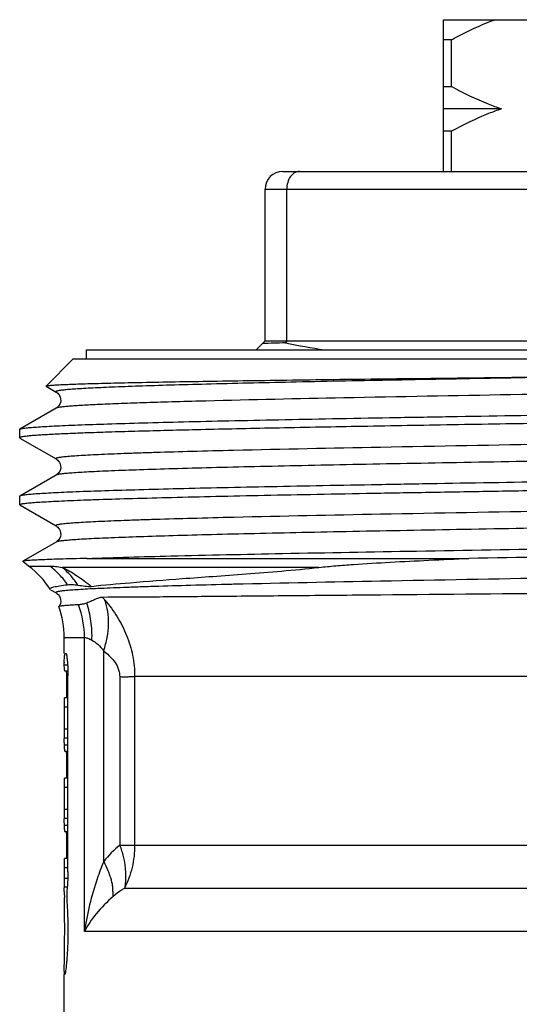
# Model space of a CAD drawing. Units: millimetres. Extents: x 0 to 297, y 0 to 210.
# Drawn here: x 27 to 39, y 107 to 129 of the extents above; entities that cross this region are included whole.
import ezdxf

# ---------------------------------------------------------------- set-up
doc = ezdxf.new("R2010")
doc.units = ezdxf.units.MM
doc.header["$LTSCALE"] = 16.335
doc.layers.get('0').update_dxf_attribs({"linetype": 'CONTINUOUS'})
doc.layers.add('A_STD', color=7, linetype='CONTINUOUS')
doc.layers.add('GEWINDE', color=7, linetype='CONTINUOUS')

msp = doc.modelspace()

# ---------------------------------------------------------------- linework, layer by layer
at = {"color": 7, "linetype": 'Continuous'}
for p, q in [((36.842, 126.095), (36.842, 129.495)), ((36.842, 129.495), (47.842, 129.495)), ((37.021, 129.045), (36.842, 129.045)), ((37.021, 127.995), (37.021, 129.045)), ((36.842, 127.995), (37.021, 127.995)), ((38.139, 127.495), (36.842, 127.495)), ((37.021, 126.995), (36.842, 126.995)), ((37.021, 126.095), (37.021, 126.995)), ((33.242, 126.095), (51.442, 126.095)), ((32.842, 122.295), (32.842, 125.695)), ((33.328, 122.295), (33.328, 125.695)), ((32.642, 122.095), (32.842, 122.295)), ((32.842, 122.295), (41.347, 122.295)), ((33.328, 122.295), (33.297, 122.252)), ((28.842, 121.895), (28.842, 122.095)), ((28.842, 122.095), (55.841, 122.095)), ((27.932, 121.286), (28.542, 121.895)), ((28.542, 121.895), (56.141, 121.895)), ((27.342, 120.127), (27.342, 120.314)), ((27.342, 118.627), (27.342, 118.814)), ((27.542, 117.25), (27.413, 117.355)), ((28.342, 115.037), (28.342, 115.084)), ((28.421, 114.895), (28.356, 114.895)), ((28.422, 110.402), (28.422, 114.791)), ((28.402, 114.295), (28.402, 114.695)), ((28.422, 114.298), (28.343, 114.298)), ((28.343, 114.297), (28.343, 114.298)), ((28.347, 113.603), (28.347, 114.098)), ((28.422, 113.095), (28.364, 113.095)), ((28.402, 112.495), (28.402, 112.895)), ((28.422, 112.498), (28.343, 112.498)), ((28.343, 112.497), (28.343, 112.498)), ((28.347, 111.803), (28.347, 112.298)), ((28.422, 111.295), (28.364, 111.295)), ((28.402, 110.695), (28.402, 111.095)), ((28.422, 110.698), (28.343, 110.698)), ((28.343, 110.697), (28.343, 110.698)), ((28.347, 110.257), (28.347, 110.498)), ((28.342, 110.033), (28.343, 110.053)), ((28.346, 109.585), (28.343, 109.822))]:
    msp.add_line(p, q, dxfattribs=at)
at = {"color": 9, "linetype": 'Continuous'}
for p, q in [((32.842, 125.695), (51.842, 125.695)), ((27.542, 117.25), (28.019, 117.25)), ((28.342, 115.65), (28.793, 115.65)), ((28.793, 109.061), (28.793, 115.65)), ((29.225, 110.632), (29.225, 115.347)), ((28.342, 115.037), (28.415, 115.037)), ((29.583, 114.777), (29.583, 110.997)), ((29.919, 114.777), (29.919, 110.997)), ((55.842, 114.777), (29.919, 114.777)), ((28.402, 114.695), (28.422, 114.695)), ((28.347, 114.098), (28.422, 114.098)), ((28.347, 113.603), (28.422, 113.603)), ((28.343, 113.405), (28.422, 113.405)), ((28.344, 113.243), (28.422, 113.243)), ((28.402, 112.895), (28.422, 112.895)), ((28.347, 112.298), (28.422, 112.298)), ((28.347, 111.803), (28.422, 111.803)), ((28.343, 111.605), (28.422, 111.605)), ((28.344, 111.443), (28.422, 111.443)), ((28.402, 111.095), (28.422, 111.095)), ((29.583, 110.997), (55.099, 110.997)), ((28.347, 110.498), (28.422, 110.498)), ((28.347, 110.257), (28.42, 110.257)), ((28.344, 110.063), (28.401, 110.063)), ((56.092, 110.029), (29.689, 110.029)), ((56.342, 109.061), (28.793, 109.061))]:
    msp.add_line(p, q, dxfattribs=at)
at = {"color": 7, "linetype": 'Continuous'}
for centre, radius, start, end in [((33.242, 125.695), 0.4, 90, 180), ((36.202, 7.328), 114.961, 91.44775, 91.70338), ((36.872, 139.678), 17.788, 258.4073, 261.2799), ((26.342, 115.65), 2, 32.8043, 53.1299), ((26.342, 115.65), 2, 0, 20.2251), ((31.659, 115.085), 3.317, 179.775, 180.0167), ((22.776, 110.245), 5.571, 358.744, 359.8106), ((21.488, 110.257), 6.86, 359.7467, 359.9988), ((36.131, 109.97), 7.79, 180.0737, 180.6028), ((46.406, 110.079), 18.065, 180.6068, 180.8162), ((28.901, 110.025), 0.558, 176.0841, 177.1669)]:
    msp.add_arc(centre, radius, start, end, dxfattribs=at)
at = {"color": 9, "linetype": 'Continuous'}
msp.add_arc((31.476, 108.778), 2.917, 130.4612, 140.5219, dxfattribs=at)
at = {"color": 7, "linetype": 'Continuous'}
msp.add_ellipse((42.342, 108.695), major_axis=(0, 14), ratio=1, start_param=1.473963, end_param=1.478265, dxfattribs=at)
for points, knots in [([(37.021, 129.045), (37.1, 129.089), (37.417, 129.256), (37.745, 129.403), (37.997, 129.495)], [0, 0, 0, 0, 0.251473, 1, 1, 1, 1]), ([(38.139, 127.495), (38.043, 127.528), (37.659, 127.669), (37.29, 127.847), (37.021, 127.995)], [0, 0, 0, 0, 0.248496, 1, 1, 1, 1]), ([(38.139, 127.495), (38.043, 127.463), (37.659, 127.322), (37.29, 127.143), (37.021, 126.995)], [0, 0, 0, 0, 0.248496, 1, 1, 1, 1]), ([(33.613, 126.095), (33.595, 126.095), (33.557, 126.09), (33.483, 126.058), (33.402, 125.98), (33.342, 125.848), (33.328, 125.747), (33.328, 125.695)], [0, 0, 0, 0, 0.102913, 0.209274, 0.442477, 0.709709, 1, 1, 1, 1]), ([(28.342, 115.15), (28.343, 115.171), (28.344, 115.208), (28.348, 115.249), (28.354, 115.273), (28.358, 115.286), (28.365, 115.295), (28.37, 115.295)], [0, 0, 0, 0, 0.415693, 0.717033, 0.825174, 0.906023, 1, 1, 1, 1]), ([(28.37, 115.295), (28.371, 115.295), (28.375, 115.295), (28.378, 115.292), (28.38, 115.29)], [0, 0, 0, 0, 0.208624, 1, 1, 1, 1]), ([(28.38, 115.29), (28.382, 115.288), (28.386, 115.279), (28.388, 115.271), (28.39, 115.265)], [0, 0, 0, 0, 0.363623, 1, 1, 1, 1]), ([(28.39, 115.265), (28.394, 115.248), (28.401, 115.203), (28.406, 115.158), (28.408, 115.132)], [0, 0, 0, 0, 0.405684, 1, 1, 1, 1]), ([(28.342, 115.098), (28.342, 115.102), (28.342, 115.12), (28.342, 115.137), (28.342, 115.15)], [0, 0, 0, 0, 0.263644, 1, 1, 1, 1]), ([(28.356, 114.895), (28.354, 114.895), (28.352, 114.898), (28.348, 114.91), (28.345, 114.937), (28.343, 114.981), (28.342, 115.017), (28.342, 115.037)], [0, 0, 0, 0, 0.026044, 0.076469, 0.265768, 0.575, 1, 1, 1, 1]), ([(28.408, 115.132), (28.411, 115.107), (28.419, 114.994), (28.422, 114.88), (28.422, 114.791)], [0, 0, 0, 0, 0.217809, 1, 1, 1, 1]), ([(28.395, 114.854), (28.394, 114.862), (28.392, 114.876), (28.389, 114.889), (28.387, 114.893)], [0, 0, 0, 0, 0.649426, 1, 1, 1, 1]), ([(28.402, 114.695), (28.402, 114.725), (28.401, 114.778), (28.398, 114.83), (28.395, 114.854)], [0, 0, 0, 0, 0.557138, 1, 1, 1, 1]), ([(28.343, 114.298), (28.343, 114.298), (28.343, 114.296), (28.343, 114.296), (28.343, 114.295)], [0, 0, 0, 0, 0.242022, 1, 1, 1, 1]), ([(28.347, 114.098), (28.347, 114.122), (28.347, 114.167), (28.346, 114.226), (28.345, 114.268), (28.344, 114.29), (28.343, 114.297)], [0, 0, 0, 0, 0.358324, 0.670045, 0.893519, 1, 1, 1, 1]), ([(28.343, 113.405), (28.344, 113.412), (28.345, 113.435), (28.346, 113.477), (28.347, 113.536), (28.347, 113.58), (28.347, 113.603)], [0, 0, 0, 0, 0.111287, 0.33593, 0.645319, 1, 1, 1, 1]), ([(28.342, 113.353), (28.342, 113.359), (28.342, 113.376), (28.342, 113.394), (28.343, 113.405)], [0, 0, 0, 0, 0.323612, 1, 1, 1, 1]), ([(28.344, 113.243), (28.343, 113.253), (28.342, 113.29), (28.342, 113.327), (28.342, 113.353)], [0, 0, 0, 0, 0.293935, 1, 1, 1, 1]), ([(28.364, 113.095), (28.36, 113.095), (28.354, 113.112), (28.35, 113.137), (28.346, 113.185), (28.344, 113.221), (28.344, 113.243)], [0, 0, 0, 0, 0.079602, 0.269608, 0.577628, 1, 1, 1, 1]), ([(28.402, 112.895), (28.402, 112.921), (28.401, 112.958), (28.399, 113.005), (28.397, 113.035), (28.395, 113.059), (28.392, 113.078), (28.389, 113.088), (28.386, 113.095), (28.385, 113.095)], [0, 0, 0, 0, 0.379468, 0.550958, 0.701227, 0.824775, 0.917291, 0.975496, 1, 1, 1, 1]), ([(28.343, 112.498), (28.343, 112.498), (28.343, 112.496), (28.343, 112.496), (28.343, 112.495)], [0, 0, 0, 0, 0.242022, 1, 1, 1, 1]), ([(28.347, 112.298), (28.347, 112.322), (28.347, 112.367), (28.346, 112.426), (28.345, 112.468), (28.344, 112.49), (28.343, 112.497)], [0, 0, 0, 0, 0.358324, 0.670045, 0.893519, 1, 1, 1, 1]), ([(28.343, 111.605), (28.344, 111.612), (28.345, 111.635), (28.346, 111.677), (28.347, 111.736), (28.347, 111.78), (28.347, 111.803)], [0, 0, 0, 0, 0.111287, 0.33593, 0.645319, 1, 1, 1, 1]), ([(28.342, 111.553), (28.342, 111.559), (28.342, 111.576), (28.342, 111.594), (28.343, 111.605)], [0, 0, 0, 0, 0.323612, 1, 1, 1, 1]), ([(28.344, 111.443), (28.343, 111.453), (28.342, 111.49), (28.342, 111.527), (28.342, 111.553)], [0, 0, 0, 0, 0.293935, 1, 1, 1, 1]), ([(28.364, 111.295), (28.36, 111.295), (28.354, 111.312), (28.35, 111.337), (28.346, 111.385), (28.344, 111.421), (28.344, 111.443)], [0, 0, 0, 0, 0.079602, 0.269608, 0.577628, 1, 1, 1, 1]), ([(28.402, 111.095), (28.402, 111.121), (28.401, 111.158), (28.399, 111.205), (28.397, 111.235), (28.395, 111.259), (28.392, 111.278), (28.389, 111.288), (28.386, 111.295), (28.385, 111.295)], [0, 0, 0, 0, 0.379468, 0.550958, 0.701227, 0.824775, 0.917291, 0.975496, 1, 1, 1, 1]), ([(28.343, 110.698), (28.343, 110.698), (28.343, 110.696), (28.343, 110.696), (28.343, 110.695)], [0, 0, 0, 0, 0.242022, 1, 1, 1, 1]), ([(28.347, 110.498), (28.347, 110.522), (28.347, 110.567), (28.346, 110.626), (28.345, 110.668), (28.344, 110.69), (28.343, 110.697)], [0, 0, 0, 0, 0.358324, 0.670045, 0.893519, 1, 1, 1, 1]), ([(28.422, 110.402), (28.422, 110.338), (28.42, 110.22), (28.412, 110.103), (28.407, 110.049)], [0, 0, 0, 0, 0.541029, 1, 1, 1, 1]), ([(28.344, 110.063), (28.344, 110.067), (28.345, 110.086), (28.346, 110.106), (28.346, 110.123)], [0, 0, 0, 0, 0.156358, 1, 1, 1, 1]), ([(28.342, 109.96), (28.342, 109.967), (28.342, 109.991), (28.342, 110.015), (28.342, 110.033)], [0, 0, 0, 0, 0.283735, 1, 1, 1, 1]), ([(28.401, 109.989), (28.397, 109.945), (28.395, 109.856), (28.397, 109.767), (28.4, 109.722)], [0, 0, 0, 0, 0.489678, 1, 1, 1, 1]), ([(28.4, 109.722), (28.406, 109.642), (28.416, 109.471), (28.423, 109.207), (28.422, 108.934), (28.415, 108.711), (28.406, 108.544), (28.398, 108.434), (28.389, 108.337), (28.381, 108.254), (28.373, 108.196), (28.367, 108.158), (28.364, 108.136), (28.36, 108.119), (28.357, 108.106), (28.354, 108.099), (28.352, 108.095), (28.35, 108.095)], [0, 0, 0, 0, 0.147621, 0.31379, 0.485456, 0.649198, 0.72404, 0.792216, 0.852418, 0.903465, 0.94439, 0.960781, 0.97436, 0.985074, 0.992877, 0.997767, 1, 1, 1, 1]), ([(28.342, 108.231), (28.342, 108.316), (28.345, 108.517), (28.352, 108.968), (28.35, 109.334), (28.346, 109.585)], [0, 0, 0, 0, 0.188604, 0.444308, 1, 1, 1, 1]), ([(28.35, 108.095), (28.349, 108.095), (28.347, 108.099), (28.346, 108.105), (28.345, 108.116), (28.343, 108.139), (28.342, 108.178), (28.342, 108.212), (28.342, 108.231)], [0, 0, 0, 0, 0.022448, 0.07163, 0.151156, 0.261411, 0.572368, 1, 1, 1, 1])]:
    msp.add_open_spline(points, degree=3, knots=knots, dxfattribs=at)
at = {"color": 9, "linetype": 'Continuous'}
for points, knots in [([(28.019, 117.25), (28.06, 117.25), (28.153, 117.243), (28.245, 117.229), (28.295, 117.221)], [0, 0, 0, 0, 0.442938, 1, 1, 1, 1]), ([(29.225, 115.347), (29.257, 115.447), (29.309, 115.647), (29.34, 115.946), (29.325, 116.228), (29.283, 116.405), (29.253, 116.486)], [0, 0, 0, 0, 0.273627, 0.532953, 0.7749, 1, 1, 1, 1]), ([(29.253, 116.486), (29.353, 116.369), (29.538, 116.118), (29.751, 115.7), (29.888, 115.249), (29.919, 114.934), (29.919, 114.777)], [0, 0, 0, 0, 0.247606, 0.496998, 0.748007, 1, 1, 1, 1]), ([(28.793, 115.65), (28.818, 115.65), (28.876, 115.633), (28.929, 115.608), (28.96, 115.591)], [0, 0, 0, 0, 0.411749, 1, 1, 1, 1]), ([(28.96, 115.591), (29.007, 115.567), (29.106, 115.496), (29.187, 115.404), (29.225, 115.347)], [0, 0, 0, 0, 0.438031, 1, 1, 1, 1]), ([(29.225, 115.347), (29.266, 115.316), (29.348, 115.248), (29.46, 115.126), (29.536, 114.998), (29.575, 114.878), (29.584, 114.811), (29.583, 114.777)], [0, 0, 0, 0, 0.222159, 0.456918, 0.712802, 0.85358, 1, 1, 1, 1]), ([(29.583, 114.777), (29.616, 114.774), (29.665, 114.769), (29.728, 114.768), (29.772, 114.771), (29.812, 114.775), (29.861, 114.778), (29.897, 114.777), (29.919, 114.777)], [0, 0, 0, 0, 0.296898, 0.433826, 0.563271, 0.685016, 0.798438, 1, 1, 1, 1]), ([(29.583, 110.997), (29.614, 110.914), (29.712, 110.602), (29.737, 110.262), (29.689, 110.029)], [0, 0, 0, 0, 0.272785, 1, 1, 1, 1]), ([(29.919, 110.997), (29.919, 110.829), (29.881, 110.494), (29.765, 110.177), (29.689, 110.029)], [0, 0, 0, 0, 0.502347, 1, 1, 1, 1]), ([(29.225, 110.632), (29.172, 110.504), (28.981, 109.994), (28.851, 109.462), (28.793, 109.061)], [0, 0, 0, 0, 0.254823, 1, 1, 1, 1]), ([(29.225, 110.632), (29.26, 110.566), (29.306, 110.463), (29.357, 110.326), (29.39, 110.227), (29.414, 110.128), (29.424, 110.027), (29.427, 109.933), (29.431, 109.873), (29.436, 109.846)], [0, 0, 0, 0, 0.276451, 0.407629, 0.533286, 0.656659, 0.781504, 0.901014, 1, 1, 1, 1]), ([(29.689, 110.029), (29.667, 110.016), (29.579, 109.961), (29.495, 109.898), (29.436, 109.846)], [0, 0, 0, 0, 0.244632, 1, 1, 1, 1]), ([(29.436, 109.846), (29.299, 109.727), (29.058, 109.485), (28.865, 109.202), (28.793, 109.061)], [0, 0, 0, 0, 0.534033, 1, 1, 1, 1])]:
    msp.add_open_spline(points, degree=3, knots=knots, dxfattribs=at)
at = {"layer": 'A_STD', "color": 7, "linetype": 'Continuous'}
for p, q in [((28.342, 115.29), (28.342, 115.65)), ((28.342, 109.957), (28.342, 109.989)), ((28.342, 103.138), (28.342, 108.096))]:
    msp.add_line(p, q, dxfattribs=at)
at = {"layer": 'GEWINDE', "color": 7, "linetype": 'Continuous'}
for p, q in [((27.934, 121.281), (28.159, 121.151)), ((28.159, 120.789), (27.347, 120.32)), ((27.347, 120.12), (28.159, 119.651)), ((28.159, 119.289), (27.347, 118.82)), ((27.347, 118.82), (27.342, 118.814)), ((27.347, 118.62), (27.342, 118.627)), ((27.347, 118.62), (28.159, 118.151)), ((28.159, 117.789), (27.414, 117.359)), ((28.847, 117.422), (37.407, 117.422)), ((27.414, 117.359), (27.413, 117.355)), ((28.036, 116.722), (28.023, 116.733)), ((28.036, 116.722), (28.159, 116.651)), ((28.219, 116.343), (28.218, 116.341))]:
    msp.add_line(p, q, dxfattribs=at)
at = {"layer": 'GEWINDE', "color": 9, "linetype": 'Continuous'}
for p, q in [((31.513, 120.95), (31.473, 120.949)), ((32.145, 119.842), (32.136, 119.841)), ((32.146, 118.342), (32.137, 118.342)), ((34.05, 117.221), (28.295, 117.221)), ((32.138, 116.842), (32.094, 116.84)), ((32.147, 116.842), (32.138, 116.842))]:
    msp.add_line(p, q, dxfattribs=at)
at = {"layer": 'GEWINDE', "color": 7, "linetype": 'Continuous'}
for points in [[(28.159, 121.151), (28.165, 121.148), (28.178, 121.139), (28.194, 121.125), (28.214, 121.103), (28.234, 121.074), (28.249, 121.039), (28.259, 120.999), (28.261, 120.955), (28.254, 120.914), (28.239, 120.878), (28.221, 120.846), (28.201, 120.822), (28.184, 120.807), (28.17, 120.796), (28.159, 120.789)], [(28.159, 119.651), (28.165, 119.648), (28.178, 119.639), (28.194, 119.625), (28.214, 119.603), (28.234, 119.574), (28.249, 119.539), (28.259, 119.499), (28.261, 119.455), (28.254, 119.414), (28.239, 119.378), (28.221, 119.346), (28.201, 119.322), (28.184, 119.307), (28.17, 119.296), (28.159, 119.289)], [(28.159, 118.151), (28.165, 118.148), (28.178, 118.139), (28.194, 118.125), (28.214, 118.103), (28.234, 118.074), (28.249, 118.039), (28.259, 117.999), (28.261, 117.955), (28.254, 117.914), (28.239, 117.878), (28.221, 117.846), (28.201, 117.822), (28.184, 117.807), (28.17, 117.796), (28.159, 117.789)], [(28.159, 116.651), (28.165, 116.648), (28.178, 116.639), (28.194, 116.625), (28.214, 116.603), (28.234, 116.574), (28.249, 116.539), (28.259, 116.499), (28.261, 116.455), (28.254, 116.414), (28.239, 116.378), (28.221, 116.346), (28.219, 116.343)]]:
    msp.add_lwpolyline(points, dxfattribs=at)
at = {"layer": 'GEWINDE', "color": 9, "linetype": 'Continuous'}
for centre, radius, start, end in [((27.116, 114.66), 2.811, 40.5131, 42.2389), ((26.736, 115.651), 2.057, 359.9733, 20.8424)]:
    msp.add_arc(centre, radius, start, end, dxfattribs=at)
at = {"layer": 'GEWINDE', "color": 7, "linetype": 'Continuous'}
for points, knots in [([(27.932, 121.286), (27.934, 121.288), (27.942, 121.29), (27.956, 121.293), (27.978, 121.296), (28.007, 121.3), (28.044, 121.303), (28.107, 121.308), (28.205, 121.314), (28.344, 121.321), (28.511, 121.327), (28.707, 121.334), (28.931, 121.341), (29.183, 121.348), (29.572, 121.357), (30.123, 121.369), (30.859, 121.383), (31.689, 121.396), (32.607, 121.41), (33.605, 121.424), (34.676, 121.438), (36.221, 121.456), (38.26, 121.48), (39.921, 121.498), (40.774, 121.507)], [0, 0, 0, 0, 0.000616, 0.001776, 0.0035, 0.005793, 0.008656, 0.012088, 0.020654, 0.031477, 0.04454, 0.059816, 0.077274, 0.09688, 0.118597, 0.168175, 0.225611, 0.290432, 0.362106, 0.440042, 0.523597, 0.61208, 0.800827, 1, 1, 1, 1]), ([(27.934, 121.281), (27.933, 121.282), (27.931, 121.283), (27.932, 121.285), (27.932, 121.286)], [0, 0, 0, 0, 0.579329, 1, 1, 1, 1]), ([(53.214, 120.695), (52.044, 120.668), (50.201, 120.632), (47.645, 120.588), (45.524, 120.552), (43.331, 120.517), (41.117, 120.482), (38.93, 120.447), (36.819, 120.412), (34.829, 120.377), (33.268, 120.347), (32.113, 120.323), (31.328, 120.305), (30.604, 120.287), (29.946, 120.27), (29.356, 120.252), (28.837, 120.235), (28.394, 120.217), (28.072, 120.202), (27.854, 120.189), (27.721, 120.181), (27.607, 120.172), (27.514, 120.163), (27.442, 120.155), (27.39, 120.146), (27.359, 120.139), (27.345, 120.132), (27.342, 120.128), (27.342, 120.127)], [0, 0, 0, 0, 0.135604, 0.213632, 0.296224, 0.381555, 0.467737, 0.552866, 0.63506, 0.7125, 0.783476, 0.816043, 0.846419, 0.874436, 0.899938, 0.922786, 0.942852, 0.960027, 0.974216, 0.980167, 0.985343, 0.989739, 0.99335, 0.996172, 0.998204, 0.999455, 0.999801, 1, 1, 1, 1]), ([(27.347, 120.32), (27.352, 120.323), (27.365, 120.327), (27.388, 120.333), (27.421, 120.339), (27.483, 120.347), (27.582, 120.357), (27.727, 120.368), (27.908, 120.38), (28.124, 120.391), (28.374, 120.403), (28.773, 120.419), (29.353, 120.439), (30.141, 120.462), (31.047, 120.486), (32.061, 120.509), (33.175, 120.532), (34.376, 120.555), (35.654, 120.579), (37.476, 120.61), (39.847, 120.649), (41.769, 120.68), (42.747, 120.695)], [0, 0, 0, 0, 0.001025, 0.002608, 0.004763, 0.007492, 0.014681, 0.02417, 0.035938, 0.049957, 0.066198, 0.084622, 0.127832, 0.179179, 0.238167, 0.30423, 0.376735, 0.454982, 0.538219, 0.625649, 0.809668, 1, 1, 1, 1]), ([(27.342, 120.314), (27.342, 120.314), (27.342, 120.317), (27.345, 120.319), (27.347, 120.32)], [0, 0, 0, 0, 0.187893, 1, 1, 1, 1]), ([(27.342, 120.127), (27.342, 120.126), (27.342, 120.123), (27.345, 120.121), (27.347, 120.12)], [0, 0, 0, 0, 0.188168, 1, 1, 1, 1]), ([(42.342, 119.189), (41.383, 119.173), (39.501, 119.144), (37.183, 119.105), (35.406, 119.074), (34.163, 119.051), (32.995, 119.028), (31.915, 119.006), (30.931, 118.983), (30.053, 118.96), (29.29, 118.937), (28.728, 118.918), (28.341, 118.902), (28.1, 118.89), (27.891, 118.879), (27.716, 118.868), (27.575, 118.856), (27.479, 118.847), (27.419, 118.838), (27.387, 118.833), (27.364, 118.827), (27.352, 118.823), (27.347, 118.82)], [0, 0, 0, 0, 0.19171, 0.3763, 0.463778, 0.546942, 0.625022, 0.697295, 0.76309, 0.821794, 0.872865, 0.915827, 0.934141, 0.950284, 0.964222, 0.975923, 0.98536, 0.992518, 0.99524, 0.997389, 0.998971, 1, 1, 1, 1]), ([(27.342, 118.627), (27.342, 118.629), (27.348, 118.635), (27.362, 118.639), (27.385, 118.645), (27.433, 118.654), (27.516, 118.664), (27.641, 118.675), (27.803, 118.686), (27.999, 118.698), (28.23, 118.709), (28.494, 118.721), (28.793, 118.733), (29.255, 118.749), (29.909, 118.769), (30.784, 118.792), (31.769, 118.815), (32.856, 118.839), (34.035, 118.862), (35.293, 118.885), (36.62, 118.908), (38.001, 118.932), (39.915, 118.963), (41.366, 118.986), (42.342, 119.002)], [0, 0, 0, 0, 0.000493, 0.001477, 0.003031, 0.005171, 0.011224, 0.019646, 0.030421, 0.043525, 0.058929, 0.076599, 0.096488, 0.118554, 0.168993, 0.227429, 0.2933, 0.365976, 0.444754, 0.528879, 0.617545, 0.709887, 0.805022, 1, 1, 1, 1]), ([(28.847, 117.422), (29.473, 117.444), (30.936, 117.485), (33.399, 117.538), (36.347, 117.591), (39.619, 117.646), (43.039, 117.7), (46.422, 117.754), (49.583, 117.808), (51.596, 117.847), (52.536, 117.867)], [0, 0, 0, 0, 0.07936, 0.185263, 0.311987, 0.452666, 0.599682, 0.745073, 0.880965, 1, 1, 1, 1]), ([(57.336, 117.87), (57.33, 117.867), (57.313, 117.862), (57.282, 117.855), (57.237, 117.848), (57.18, 117.841), (57.11, 117.834), (56.991, 117.825), (56.812, 117.813), (56.559, 117.799), (56.257, 117.785), (55.907, 117.771), (55.51, 117.757), (55.068, 117.743), (54.393, 117.724), (53.448, 117.7), (52.203, 117.672), (50.822, 117.645), (49.324, 117.617), (47.73, 117.589), (46.061, 117.561), (43.756, 117.524), (40.865, 117.478), (38.55, 117.441), (37.407, 117.422)], [0, 0, 0, 0, 0.000997, 0.002615, 0.004868, 0.007757, 0.011285, 0.015448, 0.02567, 0.038388, 0.053564, 0.071144, 0.091069, 0.113272, 0.137673, 0.192738, 0.255504, 0.32511, 0.400598, 0.480929, 0.564996, 0.651645, 0.827887, 1, 1, 1, 1]), ([(28.847, 117.422), (28.74, 117.419), (28.54, 117.414), (28.259, 117.406), (28.018, 117.399), (27.817, 117.391), (27.675, 117.384), (27.583, 117.379), (27.529, 117.375), (27.485, 117.371), (27.452, 117.367), (27.43, 117.364), (27.418, 117.361), (27.414, 117.359)], [0, 0, 0, 0, 0.222982, 0.418996, 0.587346, 0.727474, 0.839031, 0.883996, 0.921708, 0.952153, 0.975327, 0.991242, 1, 1, 1, 1]), ([(34.05, 117.221), (34.175, 117.235), (34.433, 117.259), (34.966, 117.299), (35.66, 117.34), (36.522, 117.384), (37.108, 117.409), (37.407, 117.422)], [0, 0, 0, 0, 0.112913, 0.230595, 0.47652, 0.733699, 1, 1, 1, 1]), ([(28.945, 116.796), (29.235, 116.829), (29.915, 116.889), (30.824, 116.959), (31.691, 117.022), (32.434, 117.077), (33.227, 117.14), (33.771, 117.189), (34.05, 117.221)], [0, 0, 0, 0, 0.170725, 0.399686, 0.53391, 0.679856, 0.836053, 1, 1, 1, 1]), ([(28.023, 116.733), (28.021, 116.735), (28.02, 116.739), (28.022, 116.746), (28.028, 116.753), (28.041, 116.762), (28.068, 116.772), (28.134, 116.791), (28.252, 116.812), (28.356, 116.827), (28.417, 116.834)], [0, 0, 0, 0, 0.015263, 0.030169, 0.049058, 0.074282, 0.147106, 0.251944, 0.560185, 1, 1, 1, 1]), ([(28.417, 116.834), (28.45, 116.838), (28.527, 116.838), (28.604, 116.83), (28.647, 116.824)], [0, 0, 0, 0, 0.426532, 1, 1, 1, 1]), ([(28.647, 116.824), (28.7, 116.817), (28.777, 116.805), (28.876, 116.795), (28.923, 116.794), (28.945, 116.796)], [0, 0, 0, 0, 0.529516, 0.782135, 1, 1, 1, 1]), ([(29.197, 116.55), (29.137, 116.55), (29.047, 116.513), (28.935, 116.459), (28.874, 116.434), (28.844, 116.423)], [0, 0, 0, 0, 0.480758, 0.741693, 1, 1, 1, 1]), ([(44.23, 116.689), (42.664, 116.671), (39.64, 116.64), (35.977, 116.606), (33.326, 116.582), (31.681, 116.568), (30.333, 116.556), (29.538, 116.551), (29.197, 116.55)], [0, 0, 0, 0, 0.312447, 0.603585, 0.730988, 0.841456, 0.931939, 1, 1, 1, 1]), ([(28.659, 116.383), (28.625, 116.381), (28.563, 116.378), (28.476, 116.373), (28.402, 116.368), (28.341, 116.363), (28.292, 116.359), (28.256, 116.354), (28.234, 116.35), (28.223, 116.346), (28.219, 116.344), (28.219, 116.343)], [0, 0, 0, 0, 0.224915, 0.421529, 0.589649, 0.729087, 0.839689, 0.921444, 0.974515, 0.990521, 1, 1, 1, 1]), ([(28.844, 116.423), (28.811, 116.411), (28.75, 116.394), (28.687, 116.384), (28.659, 116.383)], [0, 0, 0, 0, 0.553145, 1, 1, 1, 1])]:
    msp.add_open_spline(points, degree=3, knots=knots, dxfattribs=at)
at = {"layer": 'GEWINDE', "color": 9, "linetype": 'Continuous'}
for points, knots in [([(40.774, 121.507), (39.913, 121.492), (38.239, 121.463), (35.828, 121.42), (33.641, 121.377), (31.995, 121.339), (30.847, 121.308), (30.228, 121.289), (29.784, 121.274), (29.491, 121.263), (29.226, 121.252), (28.99, 121.241), (28.782, 121.23), (28.604, 121.219), (28.474, 121.209), (28.386, 121.202), (28.33, 121.196), (28.282, 121.191), (28.242, 121.185), (28.209, 121.18), (28.184, 121.174), (28.168, 121.17), (28.159, 121.165), (28.155, 121.163), (28.153, 121.16), (28.153, 121.155), (28.157, 121.152), (28.159, 121.151)], [0, 0, 0, 0, 0.204342, 0.397328, 0.572317, 0.723252, 0.788036, 0.844929, 0.87026, 0.893438, 0.914418, 0.933152, 0.949598, 0.963725, 0.975504, 0.980505, 0.98491, 0.988718, 0.991929, 0.994543, 0.996564, 0.997999, 0.998505, 0.998879, 0.999146, 0.999365, 1, 1, 1, 1]), ([(56.449, 121.507), (56.4, 121.499), (56.276, 121.486), (56.055, 121.469), (55.76, 121.453), (55.395, 121.436), (54.96, 121.418), (54.248, 121.394), (53.206, 121.365), (51.789, 121.33), (50.171, 121.296), (48.387, 121.262), (46.475, 121.228), (44.475, 121.193), (41.757, 121.147), (38.461, 121.092), (34.822, 121.026), (32.544, 120.977), (31.513, 120.95)], [0, 0, 0, 0, 0.005969, 0.014896, 0.026741, 0.041439, 0.058919, 0.079086, 0.127046, 0.184303, 0.249646, 0.32169, 0.398909, 0.479665, 0.562247, 0.725886, 0.876024, 1, 1, 1, 1]), ([(31.473, 120.949), (31.232, 120.943), (30.776, 120.93), (30.135, 120.91), (29.579, 120.891), (29.17, 120.874), (28.889, 120.86), (28.714, 120.85), (28.562, 120.84), (28.434, 120.83), (28.33, 120.82), (28.251, 120.811), (28.201, 120.802), (28.173, 120.795), (28.163, 120.791), (28.159, 120.789)], [0, 0, 0, 0, 0.218108, 0.41182, 0.579787, 0.720846, 0.780974, 0.834016, 0.879897, 0.918542, 0.949883, 0.973881, 0.990545, 0.996155, 1, 1, 1, 1]), ([(56.524, 120.401), (56.516, 120.397), (56.493, 120.391), (56.45, 120.382), (56.387, 120.374), (56.305, 120.365), (56.205, 120.357), (56.035, 120.344), (55.776, 120.329), (55.412, 120.312), (54.978, 120.295), (54.476, 120.278), (53.909, 120.26), (53.28, 120.243), (52.327, 120.219), (51.009, 120.189), (49.296, 120.155), (47.433, 120.12), (45.462, 120.086), (43.424, 120.051), (41.362, 120.017), (38.695, 119.971), (35.624, 119.917), (33.239, 119.868), (32.145, 119.842)], [0, 0, 0, 0, 0.001075, 0.002903, 0.005495, 0.008853, 0.012976, 0.01786, 0.02988, 0.044855, 0.062704, 0.083334, 0.106634, 0.132479, 0.160733, 0.223844, 0.294618, 0.37154, 0.452964, 0.537147, 0.622286, 0.70656, 0.865352, 1, 1, 1, 1]), ([(56.524, 120.039), (56.526, 120.038), (56.53, 120.035), (56.53, 120.03), (56.527, 120.027), (56.522, 120.024), (56.512, 120.02), (56.494, 120.015), (56.465, 120.009), (56.428, 120.003), (56.383, 119.998), (56.329, 119.992), (56.267, 119.986), (56.168, 119.978), (56.022, 119.968), (55.823, 119.956), (55.592, 119.945), (55.329, 119.933), (55.034, 119.921), (54.709, 119.91), (54.216, 119.894), (53.531, 119.874), (52.265, 119.841), (50.459, 119.802), (48.077, 119.756), (45.473, 119.71), (42.75, 119.664), (40.011, 119.618), (37.766, 119.579), (36.041, 119.548), (34.83, 119.524), (33.692, 119.501), (32.637, 119.478), (31.675, 119.455), (30.816, 119.431), (30.068, 119.408), (29.518, 119.388), (29.138, 119.372), (28.901, 119.36), (28.696, 119.349), (28.523, 119.337), (28.384, 119.326), (28.279, 119.315), (28.212, 119.305), (28.176, 119.296), (28.164, 119.292), (28.159, 119.289)], [0, 0, 0, 0, 0.000292, 0.000396, 0.000529, 0.00072, 0.000977, 0.001702, 0.00272, 0.004032, 0.005639, 0.007542, 0.00974, 0.012234, 0.018097, 0.025119, 0.033284, 0.042573, 0.052963, 0.064429, 0.076946, 0.105003, 0.136866, 0.210746, 0.295751, 0.388616, 0.485772, 0.583487, 0.678009, 0.722928, 0.765704, 0.805926, 0.843205, 0.877185, 0.907536, 0.933969, 0.95623, 0.965726, 0.974104, 0.981342, 0.987424, 0.992336, 0.996069, 0.998619, 0.999452, 1, 1, 1, 1]), ([(32.136, 119.841), (31.826, 119.834), (31.243, 119.819), (30.538, 119.799), (30.031, 119.783), (29.696, 119.771), (29.393, 119.759), (29.121, 119.747), (28.883, 119.735), (28.678, 119.724), (28.528, 119.713), (28.425, 119.705), (28.361, 119.699), (28.305, 119.693), (28.259, 119.687), (28.22, 119.682), (28.191, 119.676), (28.172, 119.671), (28.161, 119.666), (28.157, 119.664), (28.153, 119.661), (28.153, 119.655), (28.157, 119.653), (28.159, 119.651)], [0, 0, 0, 0, 0.232419, 0.437255, 0.528676, 0.612466, 0.688418, 0.756334, 0.816057, 0.867447, 0.910368, 0.928622, 0.944729, 0.95868, 0.97047, 0.980095, 0.987561, 0.992893, 0.994782, 0.996184, 0.997164, 0.997912, 1, 1, 1, 1]), ([(56.524, 118.901), (56.516, 118.897), (56.493, 118.891), (56.45, 118.882), (56.387, 118.874), (56.305, 118.865), (56.205, 118.857), (56.035, 118.844), (55.776, 118.829), (55.412, 118.812), (54.978, 118.795), (54.476, 118.778), (53.909, 118.76), (53.28, 118.743), (52.327, 118.719), (51.01, 118.689), (49.296, 118.655), (47.434, 118.62), (45.463, 118.586), (43.425, 118.551), (41.364, 118.517), (38.696, 118.471), (35.626, 118.417), (33.241, 118.368), (32.146, 118.342)], [0, 0, 0, 0, 0.001075, 0.002901, 0.005493, 0.008852, 0.012975, 0.017858, 0.029878, 0.044852, 0.0627, 0.083329, 0.106628, 0.132473, 0.160724, 0.223832, 0.294604, 0.371524, 0.452946, 0.537127, 0.622267, 0.706541, 0.865339, 1, 1, 1, 1]), ([(56.524, 118.539), (56.526, 118.538), (56.53, 118.535), (56.53, 118.53), (56.527, 118.527), (56.522, 118.524), (56.512, 118.52), (56.494, 118.515), (56.465, 118.509), (56.428, 118.503), (56.383, 118.498), (56.329, 118.492), (56.267, 118.486), (56.168, 118.478), (56.022, 118.468), (55.823, 118.456), (55.592, 118.445), (55.329, 118.433), (55.034, 118.421), (54.709, 118.41), (54.216, 118.394), (53.531, 118.374), (52.265, 118.341), (50.459, 118.302), (48.076, 118.256), (45.473, 118.21), (42.75, 118.164), (40.01, 118.118), (37.766, 118.079), (36.041, 118.048), (34.83, 118.024), (33.692, 118.001), (32.637, 117.978), (31.675, 117.955), (30.816, 117.931), (30.068, 117.908), (29.518, 117.888), (29.138, 117.872), (28.901, 117.86), (28.695, 117.849), (28.523, 117.837), (28.384, 117.826), (28.279, 117.815), (28.212, 117.805), (28.176, 117.796), (28.164, 117.792), (28.159, 117.789)], [0, 0, 0, 0, 0.000292, 0.000395, 0.000529, 0.000719, 0.000976, 0.001701, 0.002718, 0.00403, 0.005638, 0.007542, 0.00974, 0.012233, 0.018096, 0.025119, 0.033284, 0.042572, 0.052963, 0.06443, 0.076946, 0.105004, 0.136866, 0.210748, 0.295754, 0.388619, 0.485776, 0.583492, 0.678014, 0.722933, 0.765709, 0.80593, 0.84321, 0.877189, 0.90754, 0.933973, 0.956231, 0.965729, 0.974106, 0.981343, 0.987424, 0.992336, 0.996068, 0.998617, 0.999452, 1, 1, 1, 1]), ([(32.137, 118.342), (31.827, 118.334), (31.244, 118.319), (30.539, 118.299), (30.032, 118.283), (29.697, 118.271), (29.393, 118.259), (29.122, 118.247), (28.883, 118.235), (28.678, 118.224), (28.528, 118.213), (28.425, 118.205), (28.361, 118.199), (28.305, 118.193), (28.259, 118.187), (28.22, 118.182), (28.191, 118.176), (28.172, 118.171), (28.161, 118.166), (28.156, 118.164), (28.153, 118.161), (28.153, 118.155), (28.157, 118.153), (28.159, 118.151)], [0, 0, 0, 0, 0.232419, 0.437251, 0.528675, 0.61247, 0.688416, 0.756333, 0.816061, 0.867445, 0.910362, 0.928619, 0.944727, 0.958678, 0.970464, 0.980085, 0.987551, 0.992886, 0.994778, 0.99618, 0.997161, 0.997909, 1, 1, 1, 1]), ([(56.524, 117.401), (56.516, 117.397), (56.493, 117.391), (56.45, 117.382), (56.387, 117.374), (56.305, 117.365), (56.205, 117.357), (56.035, 117.344), (55.776, 117.329), (55.412, 117.312), (54.978, 117.295), (54.476, 117.278), (53.909, 117.26), (53.28, 117.243), (52.328, 117.219), (51.01, 117.189), (49.297, 117.155), (47.435, 117.12), (45.463, 117.086), (43.425, 117.051), (41.364, 117.017), (38.697, 116.971), (35.626, 116.917), (33.241, 116.868), (32.147, 116.842)], [0, 0, 0, 0, 0.001074, 0.002901, 0.005494, 0.008853, 0.012975, 0.017857, 0.029878, 0.04485, 0.062699, 0.083327, 0.106626, 0.132469, 0.16072, 0.223827, 0.294597, 0.371516, 0.452937, 0.537118, 0.622257, 0.706533, 0.865333, 1, 1, 1, 1]), ([(28.417, 116.834), (28.361, 116.913), (28.239, 117.063), (28.094, 117.19), (28.019, 117.25)], [0, 0, 0, 0, 0.501121, 1, 1, 1, 1]), ([(28.647, 116.824), (28.599, 116.899), (28.491, 117.041), (28.363, 117.165), (28.295, 117.221)], [0, 0, 0, 0, 0.505545, 1, 1, 1, 1]), ([(28.295, 117.221), (28.407, 117.168), (28.633, 117.04), (28.842, 116.885), (28.945, 116.796)], [0, 0, 0, 0, 0.47561, 1, 1, 1, 1]), ([(32.094, 116.84), (31.787, 116.833), (31.209, 116.818), (30.512, 116.798), (30.01, 116.782), (29.679, 116.77), (29.379, 116.758), (29.11, 116.747), (28.874, 116.735), (28.671, 116.723), (28.523, 116.713), (28.422, 116.705), (28.358, 116.699), (28.303, 116.693), (28.257, 116.687), (28.219, 116.681), (28.19, 116.676), (28.172, 116.671), (28.161, 116.666), (28.156, 116.664), (28.153, 116.661), (28.153, 116.655), (28.157, 116.653), (28.159, 116.651)], [0, 0, 0, 0, 0.232568, 0.437458, 0.528896, 0.612681, 0.688613, 0.756516, 0.816217, 0.867567, 0.91046, 0.928702, 0.944792, 0.958722, 0.97049, 0.980097, 0.987552, 0.992878, 0.994764, 0.996163, 0.997141, 0.997892, 1, 1, 1, 1]), ([(28.96, 115.591), (28.968, 115.733), (28.952, 116.016), (28.89, 116.292), (28.844, 116.423)], [0, 0, 0, 0, 0.506036, 1, 1, 1, 1])]:
    msp.add_open_spline(points, degree=3, knots=knots, dxfattribs=at)

doc.saveas('drawing.dxf')
